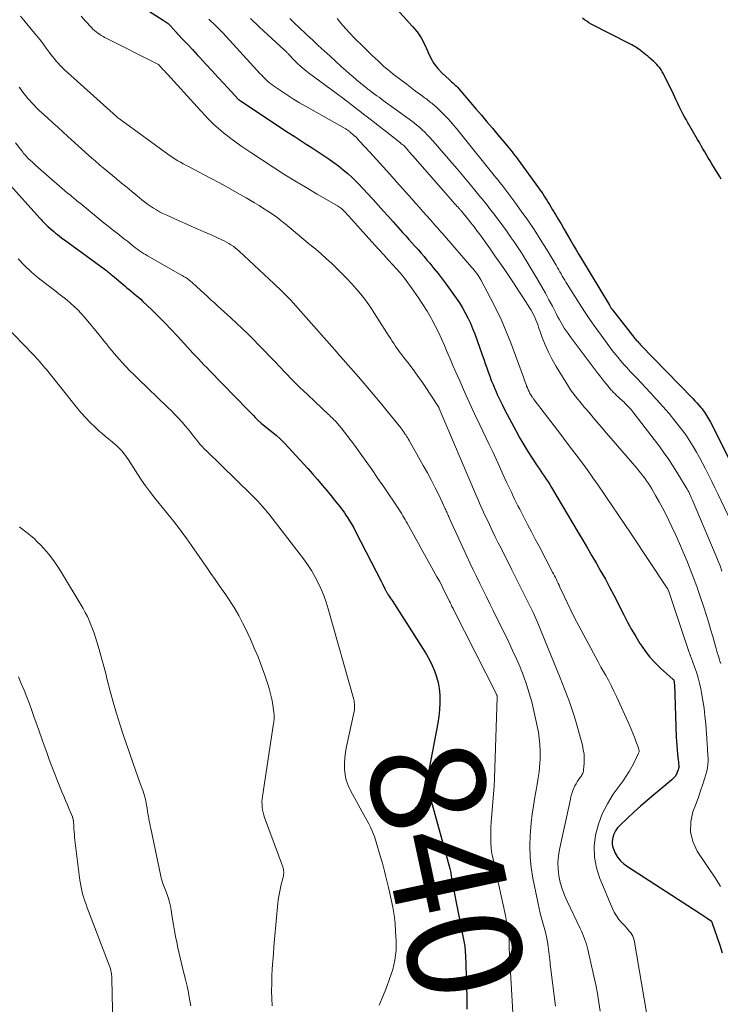
# Model space of a CAD drawing. Units: feet. Extents: x 2045000 to 2050000, y 549993 to 555009.
# Drawn here: x 2045396 to 2045519, y 551019 to 551192 of the extents above; entities that cross this region are included whole.
import ezdxf
from ezdxf.enums import TextEntityAlignment as Align

# ---------------------------------------------------------------- set-up
doc = ezdxf.new("R2010")
doc.units = ezdxf.units.FT
doc.header["$LTSCALE"] = 100
doc.header["$MEASUREMENT"] = 0
for name, color, linetype, lineweight in [('CONTOUR INDEX', 32, 'Continuous', 25), ('CONTOUR INDEX LABEL', 7, 'Continuous', 15), ('CONTOUR INTERMEDIATE', 40, 'Continuous', 15)]:
    doc.layers.add(name, color=color, linetype=linetype, lineweight=lineweight)
doc.styles.add('slant', font='romans.shx', dxfattribs={"oblique": 14.999978})

msp = doc.modelspace()

# ---------------------------------------------------------------- linework, layer by layer
at = {"layer": 'CONTOUR INDEX', "flags": 128}
for points, elevation in [([(2045419.04, 551193.49), (2045421.64, 551191.85), (2045421.81, 551191.73), (2045421.98, 551191.62), (2045422.15, 551191.5), (2045422.31, 551191.37), (2045422.47, 551191.24), (2045422.62, 551191.11), (2045422.77, 551190.97), (2045422.91, 551190.82), (2045424.28, 551189.34), (2045425.1, 551188.45), (2045425.93, 551187.56), (2045426.75, 551186.66), (2045427.57, 551185.77), (2045428.04, 551185.26), (2045429.09, 551184.12), (2045430.15, 551182.97), (2045431.21, 551181.83), (2045432.27, 551180.68), (2045434.79, 551177.97), (2045434.83, 551177.92), (2045434.88, 551177.88), (2045434.93, 551177.84), (2045434.98, 551177.79), (2045435.03, 551177.75), (2045435.08, 551177.71), (2045435.13, 551177.68), (2045435.18, 551177.64), (2045443.58, 551172.12), (2045444.63, 551171.43), (2045445.68, 551170.74), (2045446.73, 551170.06), (2045447.79, 551169.39), (2045448.15, 551169.16), (2045449.02, 551168.59), (2045449.89, 551168.02), (2045450.75, 551167.43), (2045451.6, 551166.83), (2045452.44, 551166.21), (2045453.25, 551165.56), (2045454.03, 551164.88), (2045454.8, 551164.17), (2045455.04, 551163.94), (2045455.9, 551163.09), (2045456.75, 551162.22), (2045457.57, 551161.34), (2045458.38, 551160.44), (2045458.51, 551160.3), (2045459.38, 551159.32), (2045460.25, 551158.34), (2045461.12, 551157.37), (2045461.99, 551156.4), (2045463.68, 551154.52), (2045464.22, 551153.92), (2045464.76, 551153.32), (2045465.3, 551152.72), (2045465.84, 551152.12), (2045466.38, 551151.51), (2045466.91, 551150.91), (2045467.44, 551150.29), (2045467.96, 551149.68), (2045468.43, 551149.12), (2045469.18, 551148.21), (2045469.91, 551147.29), (2045470.63, 551146.36), (2045471.33, 551145.42), (2045472.52, 551143.8), (2045473.1, 551142.98), (2045473.66, 551142.14), (2045474.18, 551141.27), (2045474.68, 551140.4), (2045475.14, 551139.5), (2045475.58, 551138.59), (2045475.97, 551137.66), (2045476.34, 551136.72), (2045477.67, 551133.02), (2045477.94, 551132.27), (2045478.2, 551131.52), (2045478.47, 551130.77), (2045478.72, 551130.02), (2045478.99, 551129.27), (2045479.26, 551128.53), (2045479.56, 551127.79), (2045479.87, 551127.06), (2045479.98, 551126.8), (2045480.36, 551125.95), (2045480.75, 551125.11), (2045481.17, 551124.27), (2045481.59, 551123.44), (2045483.6, 551119.63), (2045484.27, 551118.41), (2045484.95, 551117.21), (2045485.68, 551116.04), (2045486.42, 551114.87), (2045487.33, 551113.51), (2045487.64, 551113.04), (2045487.95, 551112.57), (2045488.27, 551112.1), (2045488.59, 551111.63), (2045488.91, 551111.17), (2045489.22, 551110.69), (2045489.52, 551110.22), (2045489.81, 551109.73), (2045494.51, 551101.8), (2045495.32, 551100.44), (2045496.13, 551099.07), (2045496.93, 551097.7), (2045497.74, 551096.34), (2045498.52, 551094.96), (2045499.3, 551093.58), (2045500.04, 551092.18), (2045500.78, 551090.77), (2045502.53, 551087.32), (2045503.2, 551086.04), (2045503.89, 551084.77), (2045504.62, 551083.52), (2045505.37, 551082.28), (2045505.39, 551082.25), (2045506.2, 551081.08), (2045507.06, 551079.96), (2045508.02, 551078.91), (2045509.05, 551077.92), (2045511.15, 551076.05), (2045511.17, 551076.03), (2045511.18, 551076.02), (2045511.2, 551076), (2045511.22, 551075.99), (2045511.28, 551075.93), (2045511.29, 551075.91), (2045511.3, 551075.89), (2045511.31, 551075.87), (2045511.32, 551075.85), (2045511.35, 551075.65), (2045511.37, 551075.53), (2045511.39, 551075.4), (2045511.4, 551075.28), (2045511.41, 551075.15), (2045511.74, 551065.87), (2045511.77, 551065.12), (2045511.82, 551064.37), (2045511.88, 551063.62), (2045511.96, 551062.87), (2045512.08, 551061.8), (2045512.11, 551061.59), (2045512.13, 551061.38), (2045512.15, 551061.17), (2045512.18, 551060.95), (2045512.19, 551060.74), (2045512.18, 551060.53), (2045512.14, 551060.33), (2045512.08, 551060.13), (2045511.93, 551059.71), (2045511.76, 551059.33), (2045511.55, 551058.96), (2045511.28, 551058.64), (2045510.98, 551058.34), (2045507.8, 551055.72), (2045506.62, 551054.72), (2045505.45, 551053.71), (2045504.3, 551052.67), (2045503.16, 551051.62), (2045501.87, 551050.4), (2045501.44, 551049.91), (2045501.07, 551049.39), (2045500.8, 551048.82), (2045500.58, 551048.21), (2045500.49, 551047.58), (2045500.5, 551046.96), (2045500.64, 551046.35), (2045500.87, 551045.76), (2045501.02, 551045.46), (2045501.45, 551044.77), (2045501.95, 551044.14), (2045502.53, 551043.59), (2045503.18, 551043.1), (2045515.79, 551034.97), (2045516.14, 551034.74), (2045516.49, 551034.51), (2045516.83, 551034.28), (2045517.18, 551034.04), (2045517.74, 551033.65), (2045517.8, 551033.6), (2045517.85, 551033.55), (2045517.9, 551033.5), (2045517.94, 551033.44), (2045517.98, 551033.38), (2045518.01, 551033.31), (2045518.04, 551033.24), (2045518.07, 551033.17), (2045518.92, 551030.62), (2045519.37, 551029.28), (2045519.8, 551027.93)], 820), ([(2045462.12, 551194.37), (2045465.4, 551190.75), (2045466.21, 551189.76), (2045466.92, 551188.73), (2045467.52, 551187.61), (2045468.04, 551186.45), (2045468.15, 551186.15), (2045468.61, 551185.15), (2045469.16, 551184.19), (2045469.84, 551183.33), (2045470.61, 551182.53), (2045471.83, 551181.4), (2045472.05, 551181.21), (2045472.27, 551181.01), (2045472.49, 551180.81), (2045472.71, 551180.61), (2045472.93, 551180.41), (2045473.14, 551180.21), (2045473.35, 551179.99), (2045473.54, 551179.77), (2045476.55, 551176.27), (2045477.52, 551175.13), (2045478.49, 551173.99), (2045479.46, 551172.84), (2045480.43, 551171.69), (2045481.78, 551170.07), (2045482.06, 551169.73), (2045482.35, 551169.38), (2045482.63, 551169.04), (2045482.91, 551168.69), (2045483.18, 551168.34), (2045483.45, 551167.98), (2045483.72, 551167.63), (2045483.99, 551167.27), (2045487.55, 551162.37), (2045487.8, 551162.01)], 800), ([(2045519.65, 551163.9), (2045519.32, 551164.41), (2045518.01, 551166.58), (2045517.69, 551167.11), (2045517.37, 551167.64), (2045517.05, 551168.17), (2045516.74, 551168.71), (2045516.42, 551169.24), (2045516.11, 551169.78), (2045515.8, 551170.31), (2045515.49, 551170.85), (2045513.74, 551173.89), (2045513.48, 551174.35), (2045513.22, 551174.82), (2045512.97, 551175.28), (2045512.72, 551175.75), (2045512.48, 551176.22), (2045512.25, 551176.69), (2045512.02, 551177.17), (2045511.8, 551177.65), (2045511.75, 551177.75), (2045511.51, 551178.29), (2045511.26, 551178.82), (2045511.01, 551179.35), (2045510.75, 551179.88), (2045509.49, 551182.42), (2045509.29, 551182.77), (2045509.08, 551183.12), (2045508.84, 551183.44), (2045508.59, 551183.76), (2045508.32, 551184.06), (2045508.03, 551184.35), (2045507.74, 551184.62), (2045507.43, 551184.89), (2045507.35, 551184.96), (2045507.04, 551185.22), (2045506.73, 551185.48), (2045506.41, 551185.74), (2045506.1, 551186), (2045506.04, 551186.05), (2045505.76, 551186.28), (2045505.47, 551186.51), (2045505.17, 551186.72), (2045504.87, 551186.93), (2045504.57, 551187.13), (2045504.25, 551187.32), (2045503.94, 551187.5), (2045503.61, 551187.67), (2045496.82, 551191.16), (2045496.41, 551191.39), (2045496.01, 551191.63), (2045495.63, 551191.89), (2045495.25, 551192.17)], 800), ([(2045394.26, 551163.34), (2045399.96, 551157.03), (2045400.18, 551156.8), (2045400.39, 551156.56), (2045400.61, 551156.33), (2045400.83, 551156.11), (2045401.19, 551155.74), (2045401.23, 551155.7), (2045401.28, 551155.65), (2045401.33, 551155.61), (2045401.38, 551155.57), (2045402.05, 551155), (2045402.39, 551154.72), (2045402.73, 551154.43), (2045403.07, 551154.16), (2045403.41, 551153.88), (2045404.06, 551153.36), (2045404.08, 551153.35), (2045404.1, 551153.34), (2045404.12, 551153.32), (2045404.13, 551153.31), (2045404.2, 551153.26), (2045404.22, 551153.24), (2045404.24, 551153.23), (2045404.26, 551153.22), (2045404.27, 551153.21), (2045411.27, 551148.11), (2045411.46, 551147.97), (2045411.65, 551147.83), (2045411.83, 551147.69), (2045412.01, 551147.54), (2045412.19, 551147.4), (2045412.37, 551147.25), (2045412.55, 551147.1), (2045412.73, 551146.95), (2045414.86, 551145.16), (2045415.26, 551144.82), (2045415.67, 551144.49), (2045416.08, 551144.15), (2045416.49, 551143.81), (2045416.89, 551143.48), (2045417.29, 551143.13), (2045417.69, 551142.78), (2045418.07, 551142.41), (2045419.64, 551140.91), (2045420.79, 551139.78), (2045421.93, 551138.63), (2045423.05, 551137.47), (2045424.14, 551136.28), (2045425.87, 551134.38), (2045426.35, 551133.86), (2045426.83, 551133.34), (2045427.31, 551132.83), (2045427.8, 551132.31), (2045428.28, 551131.8), (2045428.77, 551131.29), (2045429.26, 551130.78), (2045429.75, 551130.28), (2045436.51, 551123.36), (2045436.83, 551123.03), (2045437.15, 551122.7), (2045437.47, 551122.37), (2045437.79, 551122.04), (2045438.29, 551121.51), (2045438.36, 551121.45), (2045438.43, 551121.38), (2045438.5, 551121.32), (2045438.57, 551121.26), (2045438.64, 551121.2), (2045438.71, 551121.14), (2045438.78, 551121.08), (2045438.86, 551121.02), (2045440.66, 551119.58), (2045441.45, 551118.92), (2045442.21, 551118.23), (2045442.94, 551117.51), (2045443.65, 551116.77), (2045447.02, 551113.04), (2045447.87, 551112.09), (2045448.71, 551111.13), (2045449.54, 551110.15), (2045450.35, 551109.16), (2045451.35, 551107.94), (2045451.65, 551107.56), (2045451.96, 551107.18), (2045452.27, 551106.8), (2045452.58, 551106.43), (2045452.88, 551106.04), (2045453.17, 551105.65), (2045453.45, 551105.26), (2045453.73, 551104.85), (2045453.98, 551104.46), (2045454.37, 551103.85), (2045454.74, 551103.24), (2045455.09, 551102.61), (2045455.43, 551101.97), (2045459.92, 551093.26), (2045460.04, 551093.01), (2045460.17, 551092.76), (2045460.28, 551092.51), (2045460.4, 551092.26), (2045460.54, 551091.95), (2045460.59, 551091.85), (2045460.63, 551091.75), (2045460.68, 551091.66), (2045460.72, 551091.56), (2045460.77, 551091.47), (2045460.83, 551091.37), (2045460.88, 551091.28), (2045460.94, 551091.19), (2045461.16, 551090.86), (2045461.33, 551090.6), (2045461.5, 551090.35), (2045461.67, 551090.09), (2045461.84, 551089.83), (2045467.3, 551081.3), (2045467.85, 551080.37), (2045468.38, 551079.43), (2045468.84, 551078.46), (2045469.28, 551077.47), (2045469.63, 551076.45), (2045469.91, 551075.43), (2045470.09, 551074.37), (2045470.19, 551073.3), (2045470.2, 551073.06), (2045470.21, 551071.86), (2045470.16, 551070.67), (2045470.03, 551069.48), (2045469.85, 551068.29), (2045468.14, 551059.38), (2045468.07, 551058.92), (2045468.03, 551058.46), (2045468.03, 551058), (2045468.05, 551057.54), (2045468.11, 551057.07), (2045468.18, 551056.61), (2045468.28, 551056.16), (2045468.39, 551055.7), (2045471.98, 551042.78), (2045472.04, 551042.55), (2045472.09, 551042.32), (2045472.13, 551042.09), (2045472.17, 551041.86), (2045472.17, 551041.85), (2045472.2, 551041.62), (2045472.23, 551041.4), (2045472.26, 551041.18), (2045472.29, 551040.95), (2045472.33, 551040.73), (2045472.36, 551040.51), (2045472.4, 551040.29), (2045472.44, 551040.07), (2045474.44, 551029.99), (2045474.49, 551029.71), (2045474.54, 551029.42), (2045474.58, 551029.13), (2045474.62, 551028.84), (2045474.65, 551028.55), (2045474.67, 551028.26), (2045474.69, 551027.97), (2045474.71, 551027.68), (2045474.97, 551020.03), (2045474.97, 551019.04), (2045474.94, 551018.05)], 840), ([(2045487.8, 551162.01), (2045488.06, 551161.65)], 800), ([(2045488.06, 551161.65), (2045488.3, 551161.29), (2045488.55, 551160.92), (2045488.79, 551160.56), (2045489.03, 551160.19), (2045489.26, 551159.81), (2045489.49, 551159.44), (2045490.03, 551158.53), (2045490.53, 551157.7), (2045491.02, 551156.86), (2045491.51, 551156.03), (2045492, 551155.19), (2045493.23, 551153.06), (2045493.7, 551152.26), (2045494.17, 551151.46), (2045494.65, 551150.66), (2045495.12, 551149.87), (2045500, 551141.77), (2045500.07, 551141.65), (2045500.14, 551141.54), (2045500.21, 551141.43), (2045500.28, 551141.31), (2045500.4, 551141.12), (2045500.41, 551141.1), (2045500.43, 551141.08), (2045500.44, 551141.07), (2045500.45, 551141.05), (2045500.5, 551140.98), (2045500.51, 551140.97), (2045500.52, 551140.95), (2045500.53, 551140.93), (2045500.55, 551140.92), (2045504.49, 551135.92), (2045504.61, 551135.78), (2045504.73, 551135.63), (2045504.85, 551135.49), (2045504.97, 551135.34), (2045505.1, 551135.2), (2045505.23, 551135.06), (2045505.36, 551134.93), (2045505.49, 551134.79), (2045514.67, 551125.33), (2045515.02, 551124.95), (2045515.37, 551124.57), (2045515.71, 551124.17), (2045516.05, 551123.78), (2045516.27, 551123.51), (2045516.48, 551123.23), (2045516.68, 551122.96), (2045516.88, 551122.67), (2045517.06, 551122.38), (2045517.24, 551122.08), (2045517.41, 551121.78), (2045517.57, 551121.47), (2045517.73, 551121.17), (2045521.03, 551114.72)], 800)]:
    msp.add_lwpolyline(points, dxfattribs=dict(at, elevation=elevation))
at = {"layer": 'CONTOUR INTERMEDIATE', "flags": 128}
for points, elevation in [([(2045396.53, 551192.53), (2045397.14, 551191.81), (2045398.75, 551189.88), (2045399.35, 551189.15), (2045399.93, 551188.41), (2045400.51, 551187.67), (2045401.08, 551186.91), (2045401.6, 551186.2), (2045401.9, 551185.8), (2045402.21, 551185.41), (2045402.52, 551185.02), (2045402.84, 551184.63), (2045403.17, 551184.26), (2045403.52, 551183.89), (2045403.87, 551183.54), (2045404.24, 551183.19), (2045413.44, 551174.89), (2045413.56, 551174.78), (2045413.68, 551174.68), (2045413.81, 551174.58), (2045413.94, 551174.48), (2045414.16, 551174.32), (2045414.18, 551174.31), (2045414.2, 551174.29), (2045414.22, 551174.28), (2045414.24, 551174.27), (2045414.32, 551174.21), (2045414.34, 551174.2), (2045414.36, 551174.19), (2045414.38, 551174.17), (2045414.4, 551174.16), (2045422.44, 551168.29), (2045422.87, 551167.98), (2045423.31, 551167.69), (2045423.75, 551167.4), (2045424.2, 551167.13), (2045424.65, 551166.87), (2045425.11, 551166.61), (2045425.57, 551166.36), (2045426.04, 551166.11), (2045429.94, 551164.08), (2045431.52, 551163.24), (2045433.09, 551162.39), (2045434.64, 551161.51), (2045436.19, 551160.61), (2045437.66, 551159.74), (2045438.46, 551159.26), (2045439.25, 551158.76), (2045440.03, 551158.25), (2045440.8, 551157.73), (2045441.56, 551157.19), (2045442.31, 551156.63), (2045443.04, 551156.06), (2045443.77, 551155.47), (2045447.46, 551152.38), (2045448.42, 551151.58), (2045449.36, 551150.76), (2045450.3, 551149.92), (2045451.22, 551149.08), (2045452.13, 551148.22), (2045453.01, 551147.34), (2045453.88, 551146.44), (2045454.73, 551145.52), (2045455.57, 551144.59), (2045456.07, 551144.01), (2045456.56, 551143.42), (2045457.02, 551142.82), (2045457.47, 551142.2), (2045457.9, 551141.57), (2045458.33, 551140.94), (2045458.75, 551140.3), (2045459.16, 551139.66), (2045461.32, 551136.24), (2045461.58, 551135.82), (2045461.85, 551135.41), (2045462.12, 551135), (2045462.39, 551134.59), (2045462.67, 551134.18), (2045462.95, 551133.78), (2045463.25, 551133.39), (2045463.55, 551133), (2045463.88, 551132.58), (2045464.35, 551131.98), (2045464.82, 551131.38), (2045465.28, 551130.77), (2045465.74, 551130.17), (2045465.79, 551130.1), (2045466.26, 551129.46), (2045466.73, 551128.81), (2045467.18, 551128.15), (2045467.63, 551127.49), (2045469.88, 551124.04), (2045469.91, 551123.98), (2045469.94, 551123.93), (2045469.98, 551123.87), (2045470.01, 551123.81), (2045470.04, 551123.76), (2045470.06, 551123.7), (2045470.09, 551123.64), (2045470.12, 551123.58), (2045476.47, 551108.62), (2045476.71, 551108.08), (2045476.94, 551107.54), (2045477.17, 551106.99), (2045477.41, 551106.45), (2045477.65, 551105.92), (2045477.89, 551105.38), (2045478.14, 551104.84), (2045478.39, 551104.31), (2045478.91, 551103.21), (2045479.43, 551102.13), (2045479.96, 551101.05), (2045480.49, 551099.98), (2045481.03, 551098.91), (2045482.82, 551095.39), (2045483.59, 551093.86), (2045484.35, 551092.34), (2045485.1, 551090.8), (2045485.85, 551089.27), (2045486.58, 551087.72), (2045487.29, 551086.17), (2045487.96, 551084.6), (2045488.62, 551083.03), (2045491.36, 551076.27), (2045491.78, 551075.22), (2045492.19, 551074.17), (2045492.58, 551073.12), (2045492.97, 551072.06), (2045493.34, 551071), (2045493.69, 551069.93), (2045494.02, 551068.85), (2045494.33, 551067.77), (2045495.25, 551064.42), (2045495.42, 551063.64), (2045495.54, 551062.86), (2045495.57, 551062.07), (2045495.55, 551061.27), (2045495.47, 551060.06), (2045495.44, 551059.87), (2045495.39, 551059.69), (2045495.32, 551059.51), (2045495.24, 551059.34), (2045495.13, 551059.17), (2045495.03, 551059), (2045494.92, 551058.84), (2045494.81, 551058.68), (2045494.57, 551058.32), (2045494.35, 551057.98), (2045494.14, 551057.63), (2045493.95, 551057.27), (2045493.78, 551056.9), (2045493.72, 551056.77), (2045493.54, 551056.33), (2045493.38, 551055.88), (2045493.25, 551055.43), (2045493.14, 551054.96), (2045491.24, 551046.13), (2045491.06, 551044.97), (2045490.97, 551043.81), (2045491.01, 551042.64), (2045491.14, 551041.48), (2045491.38, 551040.32), (2045491.69, 551039.19), (2045492.1, 551038.09), (2045492.56, 551037.01), (2045494.88, 551032.22), (2045495.09, 551031.78), (2045495.29, 551031.33), (2045495.47, 551030.87), (2045495.65, 551030.41), (2045495.81, 551029.94), (2045495.96, 551029.47), (2045496.09, 551028.99), (2045496.21, 551028.51), (2045497.27, 551023.87), (2045497.6, 551022.33), (2045497.9, 551020.79), (2045498.16, 551019.24), (2045498.38, 551017.68)], 828), ([(2045407.19, 551192.52), (2045407.96, 551191.67), (2045409.02, 551190.52), (2045409.27, 551190.26), (2045409.54, 551190.01), (2045409.83, 551189.78), (2045410.12, 551189.56), (2045410.43, 551189.36), (2045410.74, 551189.16), (2045411.06, 551188.98), (2045411.38, 551188.81), (2045420.69, 551184.12), (2045420.78, 551184.06), (2045421.32, 551183.47), (2045421.58, 551183.19), (2045421.84, 551182.91), (2045422.1, 551182.63), (2045422.35, 551182.34), (2045427.57, 551176.6), (2045427.98, 551176.15), (2045428.39, 551175.71), (2045428.8, 551175.27), (2045429.22, 551174.83), (2045429.25, 551174.79), (2045429.65, 551174.38), (2045430.06, 551173.96), (2045430.48, 551173.56), (2045430.91, 551173.16), (2045431.34, 551172.77), (2045431.78, 551172.39), (2045432.23, 551172.02), (2045432.69, 551171.66), (2045433.49, 551171.05), (2045434.36, 551170.41), (2045435.24, 551169.78), (2045436.13, 551169.16), (2045437.03, 551168.56), (2045440.92, 551166.03), (2045442.84, 551164.8), (2045444.77, 551163.6), (2045446.72, 551162.42), (2045448.68, 551161.27), (2045452.25, 551159.2), (2045452.43, 551159.09), (2045452.6, 551158.97), (2045452.77, 551158.85), (2045452.94, 551158.72), (2045453.1, 551158.58), (2045453.25, 551158.44), (2045453.4, 551158.29), (2045453.54, 551158.13), (2045453.58, 551158.09), (2045453.74, 551157.91), (2045453.9, 551157.73), (2045454.06, 551157.55), (2045454.22, 551157.37), (2045458.82, 551152.29), (2045459.59, 551151.44), (2045460.36, 551150.59), (2045461.13, 551149.74), (2045461.9, 551148.89), (2045463.24, 551147.42), (2045463.34, 551147.31), (2045463.44, 551147.19), (2045463.53, 551147.08), (2045463.63, 551146.96), (2045463.73, 551146.84), (2045463.82, 551146.72), (2045463.91, 551146.6), (2045464, 551146.48), (2045465.65, 551144.19), (2045466.45, 551143.04), (2045467.23, 551141.87), (2045467.97, 551140.68), (2045468.68, 551139.47), (2045468.8, 551139.25), (2045469.41, 551138.13), (2045469.99, 551137), (2045470.53, 551135.84), (2045471.04, 551134.67), (2045471.53, 551133.49), (2045472.02, 551132.31), (2045472.52, 551131.14), (2045473.03, 551129.97), (2045473.7, 551128.43), (2045474.56, 551126.5), (2045475.43, 551124.58), (2045476.32, 551122.66), (2045477.22, 551120.75), (2045478.89, 551117.27), (2045479.5, 551115.97), (2045480.11, 551114.68), (2045480.71, 551113.38), (2045481.31, 551112.08), (2045481.95, 551110.68), (2045482.22, 551110.08), (2045482.5, 551109.48), (2045482.78, 551108.88), (2045483.06, 551108.28), (2045483.35, 551107.68), (2045483.64, 551107.08), (2045483.94, 551106.49), (2045484.24, 551105.9), (2045484.96, 551104.51), (2045485.63, 551103.22), (2045486.3, 551101.94), (2045486.97, 551100.66), (2045487.64, 551099.38), (2045490.02, 551094.86), (2045490.19, 551094.53), (2045490.36, 551094.2), (2045490.52, 551093.87), (2045490.69, 551093.54), (2045490.85, 551093.21), (2045491, 551092.87), (2045491.16, 551092.54), (2045491.31, 551092.2), (2045492.03, 551090.61), (2045492.56, 551089.49), (2045493.1, 551088.37), (2045493.66, 551087.26), (2045494.23, 551086.16), (2045498, 551079.08), (2045498.12, 551078.85), (2045498.25, 551078.63), (2045498.37, 551078.4), (2045498.5, 551078.17), (2045499.3, 551076.77), (2045499.82, 551075.84), (2045500.31, 551074.9), (2045500.79, 551073.94), (2045501.24, 551072.98), (2045503.54, 551067.94), (2045503.84, 551067.26), (2045504.13, 551066.56), (2045504.41, 551065.86), (2045504.67, 551065.16), (2045505.09, 551063.98), (2045505.13, 551063.86), (2045505.17, 551063.74), (2045505.19, 551063.61), (2045505.21, 551063.49), (2045505.22, 551063.36), (2045505.21, 551063.24), (2045505.18, 551063.12), (2045505.14, 551063.01), (2045504.4, 551061.49), (2045503.95, 551060.63), (2045503.47, 551059.79), (2045502.95, 551058.97), (2045502.41, 551058.17), (2045500.69, 551055.8), (2045499.64, 551054.13), (2045498.74, 551052.39), (2045498.08, 551050.55), (2045497.56, 551048.64), (2045497.35, 551046.69), (2045497.37, 551044.77), (2045497.73, 551042.89), (2045498.32, 551041.02), (2045500.5, 551035.83), (2045500.84, 551035.12), (2045501.23, 551034.45), (2045501.68, 551033.82), (2045502.19, 551033.22), (2045502.75, 551032.61), (2045503.01, 551032.34), (2045503.26, 551032.06), (2045503.5, 551031.77), (2045503.74, 551031.48), (2045503.94, 551031.17), (2045504.12, 551030.85), (2045504.24, 551030.51), (2045504.33, 551030.15), (2045506.52, 551017.48)], 824), ([(2045429.64, 551192.01), (2045429.88, 551191.79), (2045430.11, 551191.57), (2045430.35, 551191.34), (2045430.58, 551191.12), (2045430.69, 551191.02), (2045430.87, 551190.85), (2045431.05, 551190.68), (2045431.23, 551190.5), (2045431.4, 551190.33), (2045431.58, 551190.15), (2045431.75, 551189.97), (2045431.92, 551189.79), (2045432.09, 551189.61), (2045438.64, 551182.43), (2045438.92, 551182.14), (2045439.2, 551181.85), (2045439.48, 551181.56), (2045439.77, 551181.28), (2045440.07, 551181.01), (2045440.38, 551180.76), (2045440.7, 551180.51), (2045441.02, 551180.28), (2045442.42, 551179.33), (2045443.45, 551178.64), (2045444.5, 551177.97), (2045445.57, 551177.33), (2045446.64, 551176.7), (2045453.58, 551172.78), (2045453.7, 551172.71), (2045453.83, 551172.63), (2045453.95, 551172.56), (2045454.08, 551172.48), (2045454.2, 551172.39), (2045454.32, 551172.3), (2045454.43, 551172.21), (2045454.54, 551172.12), (2045454.94, 551171.76), (2045455.25, 551171.48), (2045455.55, 551171.2), (2045455.84, 551170.9), (2045456.12, 551170.6), (2045457.93, 551168.64), (2045459.11, 551167.35), (2045460.29, 551166.05), (2045461.45, 551164.75), (2045462.61, 551163.44), (2045465.28, 551160.42), (2045465.92, 551159.69), (2045466.57, 551158.95), (2045467.22, 551158.23), (2045467.87, 551157.5), (2045468.55, 551156.74), (2045468.86, 551156.39), (2045469.17, 551156.04), (2045469.48, 551155.69), (2045469.79, 551155.35), (2045470.1, 551155), (2045470.41, 551154.65), (2045470.72, 551154.3), (2045471.03, 551153.94), (2045475.79, 551148.46), (2045476.02, 551148.19), (2045476.24, 551147.92), (2045476.46, 551147.64), (2045476.67, 551147.36), (2045476.87, 551147.08), (2045477.06, 551146.79), (2045477.24, 551146.49), (2045477.41, 551146.18), (2045479.12, 551142.98), (2045480.09, 551141.06), (2045481.02, 551139.11), (2045481.86, 551137.12), (2045482.66, 551135.11), (2045484.89, 551129.12), (2045485.03, 551128.75), (2045485.17, 551128.37), (2045485.3, 551128), (2045485.43, 551127.63), (2045485.46, 551127.54), (2045485.59, 551127.21), (2045485.72, 551126.89), (2045485.88, 551126.57), (2045486.05, 551126.26), (2045486.29, 551125.83), (2045486.35, 551125.74), (2045486.4, 551125.65), (2045486.46, 551125.56), (2045486.52, 551125.48), (2045486.59, 551125.39), (2045486.65, 551125.31), (2045486.72, 551125.22), (2045486.78, 551125.14), (2045491.45, 551119.02), (2045492.4, 551117.76), (2045493.36, 551116.5), (2045494.31, 551115.24), (2045495.25, 551113.98), (2045496.19, 551112.71), (2045497.11, 551111.43), (2045498.02, 551110.13), (2045498.91, 551108.83), (2045499.37, 551108.15), (2045500.48, 551106.5), (2045501.59, 551104.85), (2045502.69, 551103.2), (2045503.8, 551101.55), (2045510.14, 551092.04), (2045510.18, 551091.99), (2045510.21, 551091.93), (2045510.24, 551091.88), (2045510.27, 551091.82), (2045510.3, 551091.76), (2045510.33, 551091.71), (2045510.35, 551091.65), (2045510.37, 551091.59), (2045514.02, 551080.7), (2045514.06, 551080.59), (2045514.1, 551080.49), (2045514.14, 551080.38), (2045514.18, 551080.28), (2045514.22, 551080.18), (2045514.27, 551080.08), (2045514.31, 551079.97), (2045514.35, 551079.87), (2045514.97, 551078.19), (2045515.3, 551077.24), (2045515.59, 551076.29), (2045515.84, 551075.32), (2045516.05, 551074.34), (2045516.19, 551073.62), (2045516.42, 551072.27), (2045516.63, 551070.92), (2045516.78, 551069.56), (2045516.91, 551068.2), (2045517.1, 551065.63), (2045517.13, 551065.25), (2045517.16, 551064.88), (2045517.18, 551064.5), (2045517.21, 551064.13), (2045517.23, 551063.75), (2045517.26, 551063.38), (2045517.28, 551063), (2045517.31, 551062.63), (2045517.34, 551062.2), (2045517.34, 551061.61), (2045517.31, 551061.03), (2045517.22, 551060.45), (2045517.09, 551059.88), (2045516.75, 551058.71), (2045516.4, 551057.56), (2045516.03, 551056.41), (2045515.64, 551055.28), (2045515.22, 551054.16), (2045514.68, 551052.74), (2045514.28, 551050.95), (2045514.22, 551049.19), (2045514.65, 551047.49), (2045515.43, 551045.82), (2045518.67, 551040.92), (2045519.53, 551039.59)], 816), ([(2045436.95, 551192.1), (2045438.48, 551190.67), (2045440.02, 551189.25), (2045442.9, 551186.63), (2045443, 551186.53), (2045443.11, 551186.43), (2045443.21, 551186.33), (2045443.31, 551186.22), (2045443.4, 551186.12), (2045443.5, 551186.01), (2045443.6, 551185.91), (2045443.7, 551185.8), (2045444.65, 551184.79), (2045445.24, 551184.2), (2045445.85, 551183.63), (2045446.49, 551183.1), (2045447.15, 551182.58), (2045453.11, 551178.17), (2045453.19, 551178.11), (2045453.27, 551178.05), (2045453.34, 551177.99), (2045453.42, 551177.94), (2045453.49, 551177.89), (2045453.53, 551177.86), (2045453.58, 551177.82), (2045453.63, 551177.79), (2045453.67, 551177.75), (2045454.87, 551176.83), (2045455.51, 551176.34), (2045456.15, 551175.84), (2045456.79, 551175.34), (2045457.43, 551174.84), (2045463.3, 551170.25), (2045463.38, 551170.19), (2045463.45, 551170.13), (2045463.53, 551170.07), (2045463.61, 551170.01), (2045463.74, 551169.91), (2045463.83, 551169.84), (2045464.39, 551169.21), (2045464.66, 551168.91), (2045464.93, 551168.6), (2045465.2, 551168.3), (2045465.47, 551167.99), (2045472.52, 551159.96), (2045472.7, 551159.76), (2045472.87, 551159.56), (2045473.05, 551159.36), (2045473.22, 551159.16), (2045473.41, 551158.96), (2045473.49, 551158.86), (2045473.58, 551158.77), (2045473.66, 551158.67), (2045473.75, 551158.58), (2045473.83, 551158.48), (2045473.92, 551158.39), (2045474, 551158.29), (2045474.08, 551158.19), (2045475.09, 551156.96), (2045475.66, 551156.23), (2045476.23, 551155.51), (2045476.79, 551154.77), (2045477.34, 551154.03), (2045478.15, 551152.9), (2045479.03, 551151.68), (2045479.9, 551150.45), (2045480.76, 551149.22), (2045481.62, 551147.98), (2045481.64, 551147.95), (2045482.47, 551146.72), (2045483.3, 551145.48), (2045484.11, 551144.24), (2045484.92, 551142.99), (2045486.02, 551141.25), (2045486.26, 551140.86), (2045486.49, 551140.46), (2045486.69, 551140.04), (2045486.89, 551139.63), (2045487.07, 551139.2), (2045487.24, 551138.77), (2045487.41, 551138.34), (2045487.57, 551137.91), (2045488.21, 551136.1), (2045488.73, 551134.77), (2045489.3, 551133.48), (2045489.95, 551132.22), (2045490.66, 551130.99), (2045492.83, 551127.46), (2045493.19, 551126.9), (2045493.56, 551126.36), (2045493.96, 551125.83), (2045494.37, 551125.31), (2045494.79, 551124.8), (2045495.22, 551124.29), (2045495.65, 551123.78), (2045496.08, 551123.28), (2045496.91, 551122.31), (2045497.76, 551121.32), (2045498.61, 551120.33), (2045499.45, 551119.34), (2045500.3, 551118.35), (2045504.81, 551113.09), (2045505.17, 551112.66), (2045505.52, 551112.23), (2045505.87, 551111.79), (2045506.21, 551111.34), (2045506.53, 551110.89), (2045506.85, 551110.43), (2045507.15, 551109.96), (2045507.44, 551109.49), (2045508.12, 551108.3), (2045508.73, 551107.22), (2045509.33, 551106.13), (2045509.89, 551105.02), (2045510.44, 551103.91), (2045510.97, 551102.83), (2045511.66, 551101.35), (2045512.33, 551099.87), (2045512.98, 551098.37), (2045513.61, 551096.87), (2045514.21, 551095.35), (2045514.79, 551093.83), (2045515.35, 551092.29), (2045515.88, 551090.75), (2045516.58, 551088.66), (2045517, 551087.39), (2045517.4, 551086.11), (2045517.78, 551084.83), (2045518.15, 551083.54), (2045518.62, 551081.84), (2045518.74, 551081.4), (2045518.87, 551080.96), (2045519, 551080.52), (2045519.14, 551080.08), (2045519.28, 551079.64), (2045519.41, 551079.2), (2045519.55, 551078.76)], 812), ([(2045443.86, 551192.1), (2045444.36, 551191.63), (2045444.87, 551191.15), (2045445.37, 551190.68), (2045445.87, 551190.2), (2045446.38, 551189.72), (2045446.88, 551189.25), (2045447.39, 551188.77), (2045447.9, 551188.3), (2045448.87, 551187.39), (2045449.87, 551186.47), (2045450.88, 551185.55), (2045451.88, 551184.63), (2045452.9, 551183.72), (2045453.76, 551182.95), (2045454.37, 551182.42), (2045454.97, 551181.89), (2045455.59, 551181.37), (2045456.21, 551180.85), (2045457.18, 551180.05), (2045457.32, 551179.94), (2045457.45, 551179.83), (2045457.59, 551179.72), (2045457.73, 551179.62), (2045457.86, 551179.51), (2045458, 551179.4), (2045458.14, 551179.3), (2045458.28, 551179.19), (2045458.76, 551178.84), (2045459.14, 551178.56), (2045459.53, 551178.28), (2045459.91, 551178), (2045460.29, 551177.72), (2045464.82, 551174.46), (2045465.3, 551174.1), (2045465.78, 551173.73), (2045466.24, 551173.35), (2045466.69, 551172.95), (2045467.13, 551172.54)], 808), ([(2045452.21, 551192.13), (2045452.91, 551191.25), (2045453.64, 551190.39), (2045454.4, 551189.56), (2045455.18, 551188.75), (2045455.76, 551188.17), (2045456.27, 551187.66), (2045456.79, 551187.16), (2045457.3, 551186.66), (2045457.81, 551186.16), (2045457.83, 551186.14), (2045458.34, 551185.65), (2045458.84, 551185.16), (2045459.36, 551184.68), (2045459.87, 551184.19), (2045460.39, 551183.72), (2045460.92, 551183.26), (2045461.47, 551182.81), (2045462.02, 551182.37), (2045464.46, 551180.5), (2045465.04, 551180.05), (2045465.62, 551179.61), (2045466.2, 551179.18), (2045466.79, 551178.75), (2045467.54, 551178.2), (2045467.76, 551178.04), (2045467.97, 551177.88), (2045468.18, 551177.72), (2045468.39, 551177.56), (2045468.59, 551177.39), (2045468.8, 551177.23), (2045469, 551177.06), (2045469.2, 551176.88), (2045469.68, 551176.47), (2045470.11, 551176.07), (2045470.53, 551175.68), (2045470.94, 551175.26), (2045471.34, 551174.84), (2045471.6, 551174.55), (2045472.12, 551173.97), (2045472.63, 551173.39), (2045473.13, 551172.79), (2045473.63, 551172.19), (2045480.25, 551163.97), (2045480.28, 551163.93), (2045480.32, 551163.89), (2045480.35, 551163.85), (2045480.38, 551163.81), (2045480.41, 551163.77), (2045480.44, 551163.73), (2045480.47, 551163.69), (2045480.5, 551163.65), (2045480.72, 551163.38), (2045480.86, 551163.2), (2045481, 551163.02), (2045481.14, 551162.84), (2045481.27, 551162.65), (2045483.37, 551159.87), (2045484.53, 551158.28), (2045485.66, 551156.67), (2045486.76, 551155.04), (2045487.82, 551153.38), (2045489.23, 551151.13), (2045489.59, 551150.55), (2045489.94, 551149.97), (2045490.29, 551149.38), (2045490.63, 551148.79), (2045490.89, 551148.34), (2045491.09, 551147.97), (2045491.3, 551147.6), (2045491.51, 551147.24), (2045491.72, 551146.87), (2045491.93, 551146.51), (2045492.15, 551146.15), (2045492.36, 551145.79), (2045492.59, 551145.43), (2045494.71, 551142.09), (2045495.63, 551140.66), (2045496.57, 551139.24), (2045497.55, 551137.85), (2045498.54, 551136.46), (2045499.6, 551135.02), (2045500.08, 551134.37), (2045500.57, 551133.73), (2045501.07, 551133.1), (2045501.58, 551132.47), (2045501.92, 551132.07), (2045502.27, 551131.65), (2045502.62, 551131.24), (2045502.98, 551130.84), (2045503.35, 551130.44), (2045503.73, 551130.05), (2045504.1, 551129.65), (2045504.47, 551129.26), (2045504.85, 551128.87), (2045507.17, 551126.42), (2045508.3, 551125.2), (2045509.4, 551123.97), (2045510.47, 551122.7), (2045511.52, 551121.42), (2045512.19, 551120.57), (2045512.87, 551119.68), (2045513.52, 551118.78), (2045514.14, 551117.85), (2045514.73, 551116.91), (2045515.29, 551115.95), (2045515.84, 551114.98), (2045516.37, 551114), (2045516.88, 551113.01), (2045516.95, 551112.88), (2045517.48, 551111.82), (2045518, 551110.75), (2045518.53, 551109.68), (2045519.04, 551108.61), (2045523.23, 551099.87)], 804), ([(2045396.3, 551180.06), (2045396.54, 551179.74), (2045396.79, 551179.43), (2045397.87, 551178.08), (2045398.14, 551177.76), (2045398.41, 551177.44), (2045398.7, 551177.13), (2045398.99, 551176.82), (2045399.28, 551176.52), (2045399.58, 551176.22), (2045399.89, 551175.93), (2045400.2, 551175.65), (2045401.34, 551174.61), (2045402.23, 551173.81), (2045403.11, 551173.01), (2045404, 551172.21), (2045404.88, 551171.41), (2045409.09, 551167.6), (2045409.37, 551167.35), (2045409.65, 551167.11), (2045409.93, 551166.86), (2045410.21, 551166.62), (2045410.5, 551166.38), (2045410.78, 551166.14), (2045411.07, 551165.9), (2045411.35, 551165.66), (2045413.41, 551163.96), (2045414.31, 551163.21), (2045415.22, 551162.46), (2045416.12, 551161.72), (2045417.03, 551160.98), (2045417.86, 551160.29), (2045418.36, 551159.9), (2045418.87, 551159.52), (2045419.38, 551159.16), (2045419.91, 551158.81), (2045420.45, 551158.48), (2045421, 551158.17), (2045421.56, 551157.88), (2045422.13, 551157.61), (2045424.55, 551156.53), (2045425.92, 551155.92), (2045427.29, 551155.31), (2045428.66, 551154.7), (2045430.03, 551154.1), (2045431.94, 551153.25), (2045432.35, 551153.06), (2045432.75, 551152.85), (2045433.14, 551152.61), (2045433.52, 551152.37), (2045433.89, 551152.1), (2045434.25, 551151.83), (2045434.6, 551151.54), (2045434.94, 551151.24), (2045441.12, 551145.52), (2045441.55, 551145.12), (2045441.98, 551144.71), (2045442.4, 551144.3), (2045442.82, 551143.89), (2045443.23, 551143.47), (2045443.64, 551143.04), (2045444.04, 551142.61), (2045444.44, 551142.17), (2045451.72, 551133.94), (2045451.86, 551133.79), (2045451.99, 551133.64), (2045452.12, 551133.49), (2045452.24, 551133.33), (2045452.42, 551133.12), (2045452.46, 551133.07), (2045452.5, 551133.02), (2045452.54, 551132.98), (2045452.58, 551132.93), (2045452.62, 551132.88), (2045452.66, 551132.84), (2045452.7, 551132.79), (2045452.74, 551132.75), (2045455.91, 551129.15), (2045457.22, 551127.65), (2045458.51, 551126.13), (2045459.78, 551124.6), (2045461.04, 551123.05), (2045463.34, 551120.19), (2045463.44, 551120.07), (2045463.54, 551119.94), (2045463.63, 551119.81), (2045463.73, 551119.69), (2045463.82, 551119.56), (2045463.91, 551119.42), (2045464, 551119.29), (2045464.09, 551119.16), (2045464.22, 551118.95), (2045464.37, 551118.72), (2045464.52, 551118.48), (2045464.67, 551118.24), (2045464.81, 551117.99), (2045467.31, 551113.6), (2045468.03, 551112.29), (2045468.74, 551110.97), (2045469.41, 551109.64), (2045470.07, 551108.29), (2045471.16, 551105.97), (2045471.25, 551105.78), (2045471.34, 551105.58), (2045471.43, 551105.38), (2045471.52, 551105.19), (2045471.6, 551104.99), (2045471.69, 551104.79), (2045471.78, 551104.6), (2045471.87, 551104.4), (2045474.95, 551097.66), (2045475.51, 551096.46), (2045476.07, 551095.26), (2045476.64, 551094.06), (2045477.22, 551092.87), (2045477.81, 551091.68), (2045478.39, 551090.49), (2045478.98, 551089.3), (2045479.56, 551088.11), (2045482.31, 551082.53), (2045483, 551081.08), (2045483.67, 551079.61), (2045484.3, 551078.12), (2045484.89, 551076.63), (2045485.44, 551075.11), (2045485.93, 551073.58), (2045486.36, 551072.03), (2045486.74, 551070.46), (2045487.32, 551067.8), (2045487.52, 551066.72), (2045487.68, 551065.64), (2045487.77, 551064.54), (2045487.81, 551063.45), (2045487.82, 551062.73), (2045487.81, 551061.99), (2045487.78, 551061.25), (2045487.72, 551060.51), (2045487.64, 551059.78), (2045487.53, 551059.05), (2045487.42, 551058.32), (2045487.3, 551057.59), (2045487.17, 551056.86), (2045486.89, 551055.31), (2045486.64, 551053.8), (2045486.42, 551052.29), (2045486.25, 551050.78), (2045486.12, 551049.25), (2045486.07, 551048.54), (2045486.01, 551046.66), (2045486.06, 551044.78), (2045486.26, 551042.92), (2045486.56, 551041.07), (2045487.67, 551035.73), (2045487.85, 551034.89), (2045488.05, 551034.05), (2045488.28, 551033.22), (2045488.52, 551032.39), (2045488.75, 551031.57), (2045488.95, 551030.73), (2045489.11, 551029.89), (2045489.24, 551029.04), (2045489.53, 551026.7), (2045489.55, 551026.54), (2045489.57, 551026.39), (2045489.58, 551026.23), (2045489.59, 551026.08), (2045489.61, 551025.92), (2045489.62, 551025.77), (2045489.64, 551025.61), (2045489.66, 551025.46), (2045490.55, 551018.55)], 832), ([(2045467.13, 551172.54), (2045467.57, 551172.13), (2045467.98, 551171.69), (2045468.39, 551171.25), (2045469.51, 551170.02), (2045470.46, 551168.95), (2045471.41, 551167.88), (2045472.34, 551166.79), (2045473.27, 551165.7), (2045475.63, 551162.88), (2045476.37, 551161.99), (2045477.09, 551161.1), (2045477.81, 551160.21), (2045478.52, 551159.3), (2045479.12, 551158.53), (2045479.75, 551157.72), (2045480.37, 551156.91), (2045480.98, 551156.09), (2045481.58, 551155.27), (2045481.78, 551155), (2045482.28, 551154.3), (2045482.77, 551153.61), (2045483.25, 551152.91), (2045483.72, 551152.2), (2045484.19, 551151.49), (2045484.65, 551150.77), (2045485.09, 551150.05), (2045485.53, 551149.32), (2045487.46, 551146.09), (2045488.12, 551144.97), (2045488.76, 551143.84), (2045489.37, 551142.7), (2045489.98, 551141.56), (2045490.62, 551140.31), (2045490.9, 551139.79), (2045491.18, 551139.27), (2045491.47, 551138.75), (2045491.77, 551138.24), (2045492.08, 551137.73), (2045492.41, 551137.23), (2045492.75, 551136.75), (2045493.09, 551136.27), (2045498.04, 551129.71), (2045498.39, 551129.25), (2045498.75, 551128.79), (2045499.1, 551128.33), (2045499.47, 551127.88), (2045499.95, 551127.27), (2045500.07, 551127.13), (2045500.2, 551126.98), (2045500.33, 551126.84), (2045500.47, 551126.7), (2045500.73, 551126.43), (2045500.99, 551126.17), (2045501.26, 551125.9), (2045501.54, 551125.64), (2045501.81, 551125.38), (2045502.57, 551124.68), (2045502.77, 551124.49), (2045502.97, 551124.29), (2045503.17, 551124.09), (2045503.37, 551123.88), (2045503.56, 551123.68), (2045503.75, 551123.46), (2045503.93, 551123.24), (2045504.1, 551123.02), (2045508.84, 551116.84), (2045509.64, 551115.76), (2045510.42, 551114.66), (2045511.16, 551113.54), (2045511.87, 551112.4), (2045513.5, 551109.7), (2045513.65, 551109.45), (2045513.79, 551109.19), (2045513.93, 551108.93), (2045514.06, 551108.66), (2045514.18, 551108.39), (2045514.31, 551108.12), (2045514.43, 551107.85), (2045514.54, 551107.58), (2045518.74, 551097.65), (2045519.1, 551096.79), (2045519.44, 551095.92), (2045519.76, 551095.04)], 808), ([(2045395.68, 551170.25), (2045396.77, 551168.85), (2045396.94, 551168.64), (2045397.11, 551168.43), (2045397.29, 551168.22), (2045397.47, 551168.01), (2045397.65, 551167.81), (2045397.84, 551167.61), (2045398.04, 551167.42), (2045398.23, 551167.23), (2045398.77, 551166.74), (2045399.24, 551166.31), (2045399.72, 551165.89), (2045400.19, 551165.47), (2045400.67, 551165.05), (2045404.84, 551161.46), (2045405.11, 551161.23), (2045405.38, 551161), (2045405.65, 551160.77), (2045405.92, 551160.55), (2045406.19, 551160.32), (2045406.46, 551160.09), (2045406.74, 551159.87), (2045407.01, 551159.65), (2045410.55, 551156.76), (2045411.26, 551156.19), (2045411.96, 551155.62), (2045412.68, 551155.06), (2045413.39, 551154.5), (2045413.82, 551154.17), (2045414.32, 551153.77), (2045414.82, 551153.38), (2045415.33, 551152.98), (2045415.83, 551152.58), (2045416.19, 551152.29), (2045416.51, 551152.03), (2045416.83, 551151.78), (2045417.16, 551151.54), (2045417.48, 551151.3), (2045417.82, 551151.07), (2045418.15, 551150.84), (2045418.5, 551150.63), (2045418.85, 551150.42), (2045424.74, 551147.1), (2045424.94, 551146.99), (2045425.13, 551146.87), (2045425.33, 551146.76), (2045425.52, 551146.64), (2045425.6, 551146.59), (2045425.76, 551146.49), (2045425.91, 551146.39), (2045426.05, 551146.28), (2045426.19, 551146.16), (2045426.44, 551145.95), (2045426.7, 551145.72), (2045426.96, 551145.5), (2045427.21, 551145.27), (2045427.47, 551145.03), (2045429.47, 551143.19), (2045430.04, 551142.66), (2045430.61, 551142.14), (2045431.19, 551141.62), (2045431.77, 551141.1), (2045433.5, 551139.53), (2045434.51, 551138.6), (2045435.52, 551137.66), (2045436.5, 551136.7), (2045437.47, 551135.72), (2045438.43, 551134.74), (2045439.39, 551133.75), (2045440.34, 551132.76), (2045441.3, 551131.77), (2045443.06, 551129.92), (2045444.34, 551128.6), (2045445.64, 551127.3), (2045446.95, 551126.03), (2045448.29, 551124.76), (2045450.64, 551122.57), (2045450.81, 551122.42), (2045450.97, 551122.26), (2045451.14, 551122.1), (2045451.3, 551121.95), (2045451.46, 551121.79), (2045451.62, 551121.63), (2045451.77, 551121.46), (2045451.92, 551121.29), (2045452.86, 551120.18), (2045453.46, 551119.44), (2045454.06, 551118.7), (2045454.64, 551117.94), (2045455.2, 551117.18), (2045456.21, 551115.77), (2045457.27, 551114.29), (2045458.31, 551112.81), (2045459.35, 551111.31), (2045460.37, 551109.81), (2045462.9, 551106.06), (2045463.11, 551105.74), (2045463.32, 551105.41), (2045463.52, 551105.09), (2045463.72, 551104.76), (2045463.92, 551104.43), (2045464.11, 551104.1), (2045464.3, 551103.76), (2045464.49, 551103.43), (2045465.06, 551102.41), (2045465.53, 551101.56), (2045466, 551100.71), (2045466.47, 551099.87), (2045466.94, 551099.02), (2045469.71, 551094), (2045470.13, 551093.24), (2045470.54, 551092.47), (2045470.94, 551091.7), (2045471.33, 551090.92), (2045471.92, 551089.71), (2045472.01, 551089.54), (2045472.1, 551089.36), (2045472.18, 551089.18), (2045472.27, 551089), (2045472.35, 551088.82), (2045472.44, 551088.64), (2045472.53, 551088.47), (2045472.62, 551088.29), (2045480.2, 551073.26), (2045480.21, 551073.24), (2045480.21, 551073.23), (2045480.22, 551073.21), (2045480.23, 551073.19), (2045480.26, 551073.12), (2045480.27, 551073.1), (2045480.27, 551073.08), (2045480.28, 551073.06), (2045480.28, 551073.05), (2045480.29, 551072.95), (2045480.3, 551072.93), (2045480.3, 551072.9), (2045480.3, 551072.88), (2045480.3, 551072.86), (2045479.83, 551058.62), (2045479.82, 551058.45), (2045479.82, 551058.29), (2045479.81, 551058.12), (2045479.8, 551057.95), (2045479.78, 551057.79), (2045479.77, 551057.62), (2045479.76, 551057.45), (2045479.74, 551057.29), (2045479.23, 551050.86), (2045479.18, 551050), (2045479.15, 551049.13), (2045479.15, 551048.27), (2045479.19, 551047.41), (2045479.25, 551046.19), (2045479.27, 551045.93), (2045479.3, 551045.68), (2045479.34, 551045.43), (2045479.39, 551045.18), (2045481.74, 551034.52), (2045481.88, 551033.8), (2045482.02, 551033.07), (2045482.13, 551032.34), (2045482.23, 551031.61), (2045482.31, 551030.87), (2045482.37, 551030.13), (2045482.4, 551029.4), (2045482.42, 551028.66), (2045482.42, 551028.62), (2045482.44, 551027.86), (2045482.46, 551027.1), (2045482.49, 551026.35), (2045482.54, 551025.59), (2045483.05, 551017.48)], 836), ([(2045396.13, 551149.88), (2045397.28, 551148.73), (2045398.45, 551147.62), (2045399.69, 551146.57), (2045400.95, 551145.56), (2045402.61, 551144.31), (2045403.3, 551143.77), (2045403.99, 551143.23), (2045404.67, 551142.67), (2045405.34, 551142.11), (2045405.98, 551141.52), (2045406.61, 551140.91), (2045407.21, 551140.27), (2045407.79, 551139.62), (2045410.3, 551136.59), (2045410.76, 551136.04), (2045411.21, 551135.49), (2045411.66, 551134.94), (2045412.1, 551134.38), (2045412.55, 551133.83), (2045413.01, 551133.28), (2045413.47, 551132.74), (2045413.94, 551132.2), (2045414.37, 551131.73), (2045415.07, 551130.98), (2045415.78, 551130.23), (2045416.5, 551129.5), (2045417.24, 551128.78), (2045422.46, 551123.78), (2045423.08, 551123.17), (2045423.69, 551122.55), (2045424.29, 551121.92), (2045424.87, 551121.28), (2045425, 551121.13), (2045425.51, 551120.55), (2045426.01, 551119.96), (2045426.49, 551119.36), (2045426.96, 551118.75), (2045427.51, 551118.04), (2045427.71, 551117.79), (2045427.91, 551117.54), (2045428.12, 551117.29), (2045428.34, 551117.05), (2045428.56, 551116.82), (2045428.78, 551116.59), (2045429.01, 551116.36), (2045429.24, 551116.13), (2045437.09, 551108.49), (2045437.48, 551108.09), (2045437.87, 551107.69), (2045438.25, 551107.29), (2045438.63, 551106.87), (2045439.09, 551106.35), (2045439.23, 551106.19), (2045439.37, 551106.03), (2045439.51, 551105.87), (2045439.64, 551105.71), (2045439.78, 551105.55), (2045439.91, 551105.39), (2045440.04, 551105.22), (2045440.17, 551105.06), (2045446.27, 551097.16), (2045446.99, 551096.17), (2045447.67, 551095.14), (2045448.28, 551094.08), (2045448.85, 551092.99), (2045449.36, 551091.87), (2045449.83, 551090.73), (2045450.23, 551089.57), (2045450.6, 551088.4), (2045455.08, 551072.48), (2045455.14, 551072.22), (2045455.19, 551071.96), (2045455.23, 551071.7), (2045455.25, 551071.43), (2045455.25, 551071.16), (2045455.24, 551070.9), (2045455.21, 551070.63), (2045455.16, 551070.37), (2045453.82, 551064.18), (2045453.65, 551063.2), (2045453.52, 551062.22), (2045453.48, 551061.23), (2045453.48, 551060.23), (2045453.6, 551059.25), (2045453.79, 551058.29), (2045454.12, 551057.37), (2045454.53, 551056.47), (2045456.58, 551052.73), (2045456.88, 551052.2), (2045457.17, 551051.66), (2045457.47, 551051.13), (2045457.76, 551050.59), (2045458.04, 551050.05), (2045458.29, 551049.5), (2045458.51, 551048.94), (2045458.71, 551048.36), (2045459.93, 551044.39), (2045460.14, 551043.68), (2045460.33, 551042.98), (2045460.52, 551042.27), (2045460.69, 551041.55), (2045460.86, 551040.84), (2045461.03, 551040.12), (2045461.19, 551039.41), (2045461.36, 551038.69), (2045461.67, 551037.34), (2045461.95, 551035.95), (2045462.19, 551034.55), (2045462.34, 551033.13), (2045462.45, 551031.71), (2045462.54, 551030.07), (2045462.55, 551029.22), (2045462.52, 551028.37), (2045462.44, 551027.52), (2045462.31, 551026.68), (2045462.13, 551025.84), (2045461.93, 551025.02), (2045461.68, 551024.2), (2045461.4, 551023.39), (2045460.83, 551021.85), (2045460.22, 551020.29), (2045459.58, 551018.74)], 844), ([(2045391.91, 551140.12), (2045398.77, 551133.1), (2045399.08, 551132.78), (2045399.38, 551132.46), (2045399.67, 551132.13), (2045399.97, 551131.79), (2045400.25, 551131.45), (2045400.54, 551131.11), (2045400.82, 551130.77), (2045401.1, 551130.42), (2045406.4, 551123.82), (2045407.17, 551122.9), (2045407.98, 551122), (2045408.81, 551121.14), (2045409.68, 551120.3), (2045410.34, 551119.69), (2045410.9, 551119.18), (2045411.47, 551118.68), (2045412.05, 551118.2), (2045412.64, 551117.72), (2045413.1, 551117.35), (2045413.45, 551117.06), (2045413.79, 551116.74), (2045414.11, 551116.41), (2045414.42, 551116.07), (2045414.71, 551115.71), (2045414.99, 551115.34), (2045415.26, 551114.97), (2045415.51, 551114.58), (2045417.15, 551111.99), (2045417.81, 551110.99), (2045418.5, 551110.01), (2045419.21, 551109.05), (2045419.95, 551108.1), (2045420.7, 551107.17), (2045421.46, 551106.23), (2045422.21, 551105.3), (2045422.97, 551104.36), (2045423.23, 551104.03), (2045424.11, 551102.93), (2045424.97, 551101.81), (2045425.8, 551100.67), (2045426.61, 551099.51), (2045429.28, 551095.65), (2045430.01, 551094.6), (2045430.74, 551093.54), (2045431.47, 551092.49), (2045432.2, 551091.43), (2045432.74, 551090.65), (2045433.2, 551089.98), (2045433.64, 551089.31), (2045434.07, 551088.62), (2045434.49, 551087.93), (2045434.89, 551087.23), (2045435.28, 551086.52), (2045435.64, 551085.8), (2045436, 551085.07), (2045436.94, 551083.07), (2045437.63, 551081.51), (2045438.3, 551079.94), (2045438.9, 551078.34), (2045439.47, 551076.73), (2045439.95, 551075.32), (2045440.23, 551074.4), (2045440.48, 551073.47), (2045440.68, 551072.52), (2045440.86, 551071.57), (2045441.08, 551070.13), (2045441.11, 551069.9), (2045441.12, 551069.66), (2045441.13, 551069.42), (2045441.12, 551069.18), (2045441.1, 551068.94), (2045441.08, 551068.71), (2045441.05, 551068.47), (2045441.02, 551068.23), (2045439.05, 551055.39), (2045439, 551054.93), (2045438.97, 551054.46), (2045438.98, 551054), (2045439.01, 551053.53), (2045439.08, 551053.07), (2045439.17, 551052.61), (2045439.29, 551052.16), (2045439.44, 551051.72), (2045442.63, 551043.07), (2045442.7, 551042.85), (2045442.75, 551042.63), (2045442.78, 551042.4), (2045442.8, 551042.17), (2045442.79, 551041.94), (2045442.77, 551041.71), (2045442.74, 551041.48), (2045442.69, 551041.25), (2045442.3, 551039.7), (2045442.16, 551039.1), (2045442.03, 551038.49), (2045441.93, 551037.88), (2045441.84, 551037.26), (2045441.77, 551036.65), (2045441.7, 551036.03), (2045441.63, 551035.41), (2045441.58, 551034.8), (2045441.08, 551029.07), (2045440.97, 551027.77), (2045440.87, 551026.46), (2045440.79, 551025.16), (2045440.72, 551023.85), (2045440.72, 551023.83), (2045440.68, 551022.54), (2045440.67, 551021.24), (2045440.71, 551019.95), (2045440.79, 551018.65)], 848), ([(2045396.39, 551102.81), (2045396.45, 551102.75), (2045396.48, 551102.73), (2045396.5, 551102.71), (2045396.51, 551102.7), (2045397.72, 551101.75), (2045398.33, 551101.25), (2045398.93, 551100.73), (2045399.49, 551100.18), (2045400.05, 551099.62), (2045400.64, 551098.97), (2045401.45, 551098.05), (2045402.22, 551097.09), (2045402.92, 551096.09), (2045403.58, 551095.06), (2045407.54, 551088.45), (2045407.93, 551087.76), (2045408.3, 551087.06), (2045408.63, 551086.34), (2045408.94, 551085.61), (2045409.22, 551084.87), (2045409.49, 551084.12), (2045409.73, 551083.36), (2045409.97, 551082.61), (2045410.38, 551081.24), (2045410.56, 551080.61), (2045410.74, 551079.97), (2045410.91, 551079.34), (2045411.08, 551078.7), (2045411.25, 551078.06), (2045411.42, 551077.42), (2045411.58, 551076.78), (2045411.75, 551076.14), (2045412.39, 551073.69), (2045412.9, 551071.83), (2045413.43, 551069.98), (2045414.01, 551068.14), (2045414.61, 551066.31), (2045416.83, 551059.85), (2045417.06, 551059.2), (2045417.29, 551058.54), (2045417.53, 551057.89), (2045417.77, 551057.24), (2045417.95, 551056.75), (2045418.09, 551056.34), (2045418.23, 551055.93), (2045418.34, 551055.52), (2045418.45, 551055.1), (2045418.55, 551054.68), (2045418.64, 551054.26), (2045418.71, 551053.83), (2045418.79, 551053.4), (2045418.81, 551053.24), (2045418.88, 551052.81), (2045418.95, 551052.38), (2045419.03, 551051.95), (2045419.1, 551051.52), (2045419.18, 551051.09), (2045419.26, 551050.66), (2045419.35, 551050.24), (2045419.43, 551049.81), (2045421.2, 551041.39), (2045421.27, 551041.08), (2045421.36, 551040.77), (2045421.45, 551040.46), (2045421.56, 551040.15), (2045421.67, 551039.85), (2045421.79, 551039.55), (2045421.9, 551039.25), (2045422.02, 551038.95), (2045422.3, 551038.2), (2045422.53, 551037.52), (2045422.74, 551036.84), (2045422.9, 551036.14), (2045423.03, 551035.43), (2045423.27, 551033.86), (2045423.43, 551032.85), (2045423.6, 551031.83), (2045423.79, 551030.82), (2045423.99, 551029.82), (2045424.2, 551028.81), (2045424.42, 551027.81), (2045424.66, 551026.81), (2045424.9, 551025.81), (2045425.27, 551024.38), (2045425.55, 551023.24), (2045425.82, 551022.1), (2045426.05, 551020.96), (2045426.27, 551019.81), (2045426.47, 551018.66)], 852), ([(2045396.2, 551076.43), (2045396.7, 551075.26), (2045397.19, 551074.08), (2045397.65, 551072.89), (2045398.11, 551071.7), (2045398.55, 551070.5), (2045398.98, 551069.3), (2045399.41, 551068.09), (2045399.84, 551066.89), (2045400.3, 551065.56), (2045400.73, 551064.35), (2045401.17, 551063.13), (2045401.61, 551061.92), (2045402.07, 551060.71), (2045402.29, 551060.1), (2045402.64, 551059.2), (2045403, 551058.3), (2045403.36, 551057.4), (2045403.73, 551056.5), (2045403.84, 551056.25), (2045404.16, 551055.48), (2045404.48, 551054.71), (2045404.8, 551053.95), (2045405.12, 551053.18), (2045405.67, 551051.84), (2045405.71, 551051.74), (2045405.74, 551051.64), (2045405.77, 551051.54), (2045405.8, 551051.44), (2045405.82, 551051.34), (2045405.84, 551051.24), (2045405.85, 551051.13), (2045405.86, 551051.03), (2045405.9, 551050.24), (2045405.93, 551049.74), (2045405.97, 551049.24), (2045406.02, 551048.74), (2045406.07, 551048.24), (2045406.99, 551040.7), (2045407.08, 551040.1), (2045407.19, 551039.51), (2045407.32, 551038.92), (2045407.47, 551038.34), (2045407.64, 551037.76), (2045407.82, 551037.19), (2045408.02, 551036.62), (2045408.23, 551036.05), (2045412.13, 551025.77), (2045412.24, 551025.46), (2045412.34, 551025.15), (2045412.42, 551024.83), (2045412.49, 551024.51), (2045412.53, 551024.32), (2045412.56, 551024.09), (2045412.59, 551023.87), (2045412.61, 551023.64), (2045412.62, 551023.42), (2045412.91, 551009.73)], 856)]:
    msp.add_lwpolyline(points, dxfattribs=dict(at, elevation=elevation))

# ---------------------------------------------------------------- texts
at = {"layer": 'CONTOUR INDEX LABEL', "style": 'slant', "oblique": 15}
msp.add_text('840', height=20, rotation=282.1199, dxfattribs=at).set_placement((2045471.38, 551042.55, 840), align=Align.MIDDLE_CENTER)

doc.saveas('drawing.dxf')
